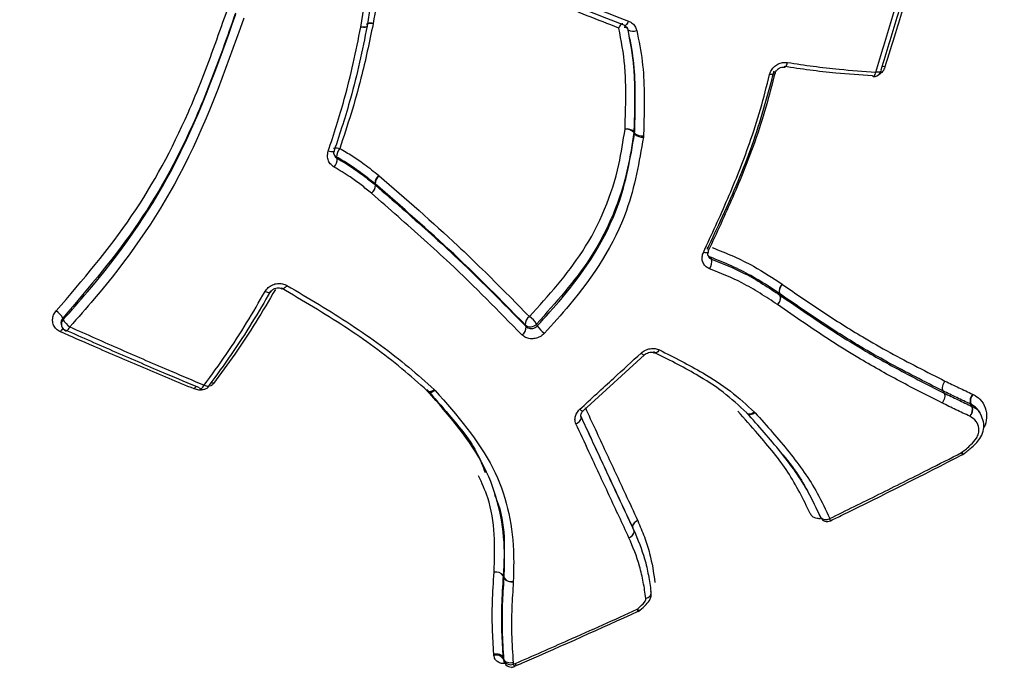
# Model space of a CAD drawing. Units: millimetres. Extents: x -4717 to 5601, y -4539 to 9868.
# Drawn here: x 1835 to 1862, y 2045 to 2063 of the extents above; entities that cross this region are included whole.
import ezdxf

# ---------------------------------------------------------------- set-up
doc = ezdxf.new("R2010")
doc.units = ezdxf.units.MM
doc.styles.add('SLDTEXTSTYLE0', font='TXT', dxfattribs={"width": 0.7})
doc.dimstyles.new('SLDDIMSTYLE0', dxfattribs={"dimtxt": 5, "dimasz": 3.302, "dimexe": 0, "dimexo": 0.0625, "dimgap": 1.25, "dimtad": 2, "dimdec": 0, "dimrnd": 1e-09, "dimzin": 12, "dimdsep": 46, "dimtxsty": 'SLDTEXTSTYLE0', "dimsah": 1, "dimcen": 0.09, "dimadec": 0, "dimazin": 3, "dimtfac": 1, "dimtofl": 0, "dimtmove": 0, "dimatfit": 3, "dimfxl": 0, "dimfrac": 2, "dimtolj": 1, "dimtzin": 12, "dimarcsym": 0})

# ---------------------------------------------------------------- blocks, each defined once
blk = doc.blocks.new('_D_1')
at = {"color": 7, "linetype": 'Continuous', "lineweight": 0}
for p, q in [((2133.166, 2965.156), (5359.08, 2965.156)), ((5358.08, -2745.771), (5358.08, 2965.156)), ((327.481, -2745.771), (5359.08, -2745.771))]:
    blk.add_line(p, q, dxfattribs=at)
at = {"color": 7, "linetype": 'Continuous', "lineweight": 18}
for points in [[(5358.08, 2965.156), (5357.572, 2961.854), (5358.588, 2961.854)], [(5358.08, -2745.771), (5358.588, -2742.469), (5357.572, -2742.469)]]:
    blk.add_solid(points, dxfattribs=at)
at = {"color": 7, "linetype": 'Continuous', "lineweight": 18, "insert": (5351.635, 104.54), "char_height": 5, "attachment_point": 1, "rotation": 90, "style": 'SLDTEXTSTYLE0'}
blk.add_mtext('5711', dxfattribs=at)
blk = doc.blocks.new('_D_2')
at = {"color": 7, "linetype": 'Continuous', "lineweight": 0}
for p, q in [((2142.868, 4463.637), (5601.123, 4463.637)), ((5600.123, 4463.637), (5600.123, -4130.771)), ((327.481, -4130.771), (5601.123, -4130.771))]:
    blk.add_line(p, q, dxfattribs=at)
at = {"color": 7, "linetype": 'Continuous', "lineweight": 18}
for points in [[(5600.123, 4463.637), (5599.615, 4460.335), (5600.631, 4460.335)], [(5600.123, -4130.771), (5600.631, -4127.469), (5599.615, -4127.469)]]:
    blk.add_solid(points, dxfattribs=at)
at = {"color": 7, "linetype": 'Continuous', "lineweight": 18, "insert": (5593.678, 160.211), "char_height": 5, "attachment_point": 1, "rotation": 90, "style": 'SLDTEXTSTYLE0'}
blk.add_mtext('8594', dxfattribs=at)

msp = doc.modelspace()

# ---------------------------------------------------------------- linework, layer by layer
at = {"color": 7, "linetype": 'Continuous', "lineweight": 25}
for p, q in [((1844.662, 2062.566), (1844.663, 2062.557)), ((1844.833, 2062.592), (1844.831, 2062.577)), ((1851.595, 2062.422), (1851.578, 2062.461)), ((1851.766, 2059.663), (1851.746, 2059.702)), ((1851.748, 2059.722), (1851.768, 2059.683)), ((1851.766, 2059.663), (1851.768, 2059.683)), ((1852.004, 2059.615), (1852.001, 2059.576)), ((1844.893, 2058.306), (1844.878, 2058.343)), ((1844.883, 2058.338), (1844.878, 2058.343)), ((1844.883, 2058.338), (1844.899, 2058.301)), ((1844.98, 2058.562), (1844.992, 2058.552)), ((1855.682, 2055.675), (1855.688, 2055.671)), ((1855.632, 2055.381), (1855.606, 2055.431)), ((1855.609, 2055.429), (1855.606, 2055.431)), ((1855.609, 2055.429), (1855.635, 2055.379)), ((1836.56, 2054.608), (1836.571, 2054.569)), ((1848.889, 2054.551), (1848.868, 2054.598)), ((1850.402, 2052.316), (1852.03, 2053.802)), ((1846.277, 2052.832), (1846.291, 2052.82)), ((1846.451, 2052.885), (1846.478, 2052.858)), ((1859.944, 2052.848), (1859.976, 2052.79)), ((1860.732, 2052.76), (1860.748, 2052.752)), ((1860.712, 2052.438), (1860.679, 2052.497)), ((1860.687, 2052.493), (1860.679, 2052.497)), ((1860.687, 2052.493), (1860.72, 2052.434)), ((1854.754, 2052.249), (1854.76, 2052.243)), ((1854.946, 2052.286), (1854.964, 2052.268)), ((1860.953, 2052.221), (1860.918, 2052.28)), ((1860.464, 2051.153), (1860.464, 2051.153)), ((1856.667, 2049.56), (1856.698, 2049.499)), ((1856.669, 2049.556), (1856.7, 2049.495)), ((1856.7, 2049.495), (1856.698, 2049.499)), ((1851.746, 2049.155), (1851.719, 2049.214)), ((1851.746, 2049.154), (1851.72, 2049.213)), ((1851.847, 2049.416), (1851.851, 2049.407)), ((1848.283, 2047.947), (1848.307, 2047.888)), ((1848.307, 2047.883), (1848.283, 2047.943)), ((1848.307, 2047.883), (1848.307, 2047.888)), ((1848.55, 2047.795), (1848.55, 2047.786)), ((1852.208, 2047.5), (1852.201, 2047.524)), ((1851.862, 2047), (1851.862, 2047)), ((1848.036, 2045.831), (1848.032, 2045.873)), ((1848.276, 2045.786), (1848.301, 2045.723)), ((1848.279, 2045.746), (1848.305, 2045.682)), ((1848.279, 2045.746), (1848.289, 2045.717)), ((1848.287, 2045.716), (1848.312, 2045.652)), ((1848.312, 2045.652), (1848.305, 2045.682)), ((1848.546, 2045.638), (1848.549, 2045.598)), ((1848.549, 2045.598), (1848.599, 2045.619))]:
    msp.add_line(p, q, dxfattribs=at)
at = {"color": 7, "linetype": 'Continuous', "lineweight": 25, "flags": 128}
for points in [[(1844.676, 2062.528), (1844.677, 2062.517), (1844.67, 2062.508), (1844.657, 2062.5), (1844.636, 2062.494), (1844.609, 2062.491), (1844.578, 2062.489), (1844.543, 2062.49), (1844.505, 2062.494)], [(1844.676, 2062.511), (1844.676, 2062.51), (1844.669, 2062.501), (1844.656, 2062.494), (1844.635, 2062.489), (1844.609, 2062.487), (1844.577, 2062.487), (1844.542, 2062.489), (1844.505, 2062.494)], [(1844.833, 2062.592), (1844.796, 2062.595), (1844.76, 2062.596), (1844.729, 2062.595), (1844.702, 2062.591), (1844.682, 2062.585), (1844.668, 2062.577), (1844.662, 2062.568), (1844.662, 2062.566)], [(1851.35, 2062.47), (1851.367, 2062.503), (1851.384, 2062.532), (1851.402, 2062.556), (1851.419, 2062.574), (1851.434, 2062.586), (1851.448, 2062.59), (1851.457, 2062.589)], [(1851.497, 2062.533), (1851.495, 2062.535), (1851.486, 2062.544)], [(1851.604, 2062.653), (1851.587, 2062.62), (1851.57, 2062.591), (1851.552, 2062.567), (1851.535, 2062.548), (1851.52, 2062.537), (1851.506, 2062.532), (1851.497, 2062.533)], [(1851.595, 2062.422), (1851.586, 2062.438), (1851.577, 2062.455)], [(1855.749, 2061.435), (1855.752, 2061.434), (1855.764, 2061.438), (1855.776, 2061.449), (1855.789, 2061.467), (1855.802, 2061.491), (1855.813, 2061.521), (1855.824, 2061.556)], [(1855.497, 2061.271), (1855.495, 2061.266), (1855.485, 2061.255), (1855.468, 2061.246), (1855.445, 2061.24), (1855.416, 2061.238), (1855.383, 2061.238), (1855.347, 2061.241)], [(1858.099, 2061.185), (1858.11, 2061.187), (1858.122, 2061.198), (1858.133, 2061.215), (1858.144, 2061.239), (1858.153, 2061.269), (1858.161, 2061.303)], [(1858.302, 2061.325), (1858.302, 2061.323), (1858.293, 2061.312), (1858.278, 2061.304), (1858.256, 2061.299), (1858.228, 2061.297), (1858.196, 2061.298), (1858.161, 2061.303)], [(1858.297, 2061.352), (1858.303, 2061.336), (1858.302, 2061.325)], [(1843.802, 2059.206), (1843.797, 2059.199), (1843.785, 2059.191), (1843.765, 2059.187), (1843.74, 2059.186), (1843.71, 2059.188), (1843.676, 2059.193), (1843.64, 2059.201)], [(1843.785, 2059.272), (1843.79, 2059.28), (1843.803, 2059.287), (1843.822, 2059.292), (1843.847, 2059.293), (1843.876, 2059.291), (1843.91, 2059.286), (1843.946, 2059.278)], [(1843.801, 2059.222), (1843.803, 2059.209), (1843.802, 2059.206)], [(1843.865, 2059.048), (1843.872, 2059.03), (1843.879, 2059.013)], [(1853.726, 2056.528), (1853.719, 2056.518), (1853.704, 2056.511), (1853.683, 2056.507), (1853.656, 2056.508), (1853.626, 2056.512), (1853.592, 2056.521)], [(1853.779, 2056.392), (1853.791, 2056.368), (1853.791, 2056.368), (1853.803, 2056.345)], [(1841.97, 2055.487), (1842.003, 2055.473), (1842.034, 2055.463), (1842.061, 2055.458), (1842.084, 2055.456), (1842.1, 2055.459), (1842.111, 2055.466), (1842.113, 2055.468)], [(1842.546, 2055.644), (1842.523, 2055.615), (1842.499, 2055.591), (1842.477, 2055.571), (1842.456, 2055.558), (1842.437, 2055.551), (1842.421, 2055.551), (1842.413, 2055.554)], [(1836.601, 2054.778), (1836.607, 2054.758), (1836.607, 2054.758), (1836.613, 2054.738)], [(1836.682, 2054.442), (1836.686, 2054.441), (1836.699, 2054.443), (1836.714, 2054.451), (1836.731, 2054.466), (1836.75, 2054.488), (1836.769, 2054.514), (1836.788, 2054.545)], [(1849.165, 2054.621), (1849.176, 2054.597), (1849.186, 2054.574)], [(1852.426, 2053.934), (1852.403, 2053.906), (1852.379, 2053.883), (1852.355, 2053.865), (1852.332, 2053.855), (1852.31, 2053.851), (1852.292, 2053.854), (1852.286, 2053.856)], [(1851.942, 2053.851), (1851.966, 2053.831), (1851.988, 2053.815), (1852.006, 2053.805), (1852.019, 2053.8), (1852.028, 2053.802), (1852.029, 2053.802)], [(1840.226, 2052.926), (1840.234, 2052.911), (1840.243, 2052.904)], [(1840.243, 2052.904), (1840.245, 2052.904), (1840.259, 2052.903), (1840.275, 2052.91), (1840.293, 2052.924), (1840.313, 2052.944), (1840.332, 2052.969), (1840.351, 2052.999)], [(1840.482, 2052.971), (1840.472, 2052.964), (1840.457, 2052.962), (1840.436, 2052.964), (1840.411, 2052.971), (1840.382, 2052.983), (1840.351, 2052.999)], [(1846.278, 2052.833), (1846.276, 2052.835), (1846.266, 2052.851)], [(1846.451, 2052.885), (1846.422, 2052.861), (1846.392, 2052.842), (1846.363, 2052.829), (1846.336, 2052.821), (1846.312, 2052.819), (1846.292, 2052.824), (1846.278, 2052.833)], [(1846.478, 2052.858), (1846.446, 2052.837), (1846.414, 2052.821), (1846.383, 2052.809), (1846.354, 2052.803), (1846.328, 2052.804), (1846.306, 2052.81), (1846.29, 2052.821), (1846.288, 2052.823)], [(1850.314, 2052.36), (1850.338, 2052.341), (1850.36, 2052.327), (1850.378, 2052.317), (1850.392, 2052.314), (1850.401, 2052.316), (1850.402, 2052.317)], [(1850.211, 2051.975), (1850.246, 2051.993), (1850.277, 2052.015), (1850.304, 2052.039), (1850.326, 2052.065), (1850.341, 2052.091), (1850.35, 2052.117), (1850.352, 2052.141), (1850.346, 2052.163)], [(1854.755, 2052.249), (1854.753, 2052.251), (1854.74, 2052.27)], [(1854.946, 2052.286), (1854.916, 2052.264), (1854.884, 2052.246), (1854.853, 2052.235), (1854.823, 2052.229), (1854.796, 2052.23), (1854.772, 2052.237), (1854.755, 2052.249)], [(1854.964, 2052.268), (1854.932, 2052.247), (1854.899, 2052.232), (1854.866, 2052.221), (1854.834, 2052.217), (1854.806, 2052.219), (1854.782, 2052.228), (1854.762, 2052.241), (1854.759, 2052.245)], [(1860.44, 2051.211), (1860.46, 2051.194), (1860.477, 2051.182), (1860.489, 2051.175), (1860.497, 2051.175), (1860.498, 2051.176)], [(1851.847, 2049.416), (1851.813, 2049.397), (1851.782, 2049.375), (1851.755, 2049.349), (1851.735, 2049.322), (1851.72, 2049.294), (1851.713, 2049.265), (1851.712, 2049.239), (1851.719, 2049.214)], [(1851.851, 2049.407), (1851.816, 2049.389), (1851.785, 2049.368), (1851.758, 2049.343), (1851.737, 2049.316), (1851.722, 2049.288), (1851.715, 2049.261), (1851.714, 2049.234), (1851.721, 2049.21)], [(1851.617, 2048.953), (1851.652, 2048.972), (1851.683, 2048.994), (1851.709, 2049.02), (1851.73, 2049.047), (1851.745, 2049.075), (1851.752, 2049.103), (1851.753, 2049.13), (1851.746, 2049.155)], [(1851.617, 2048.953), (1851.652, 2048.971), (1851.684, 2048.993), (1851.711, 2049.017), (1851.732, 2049.044), (1851.746, 2049.072), (1851.754, 2049.099), (1851.755, 2049.126), (1851.748, 2049.151)], [(1852.066, 2047.346), (1852.102, 2047.359), (1852.135, 2047.376), (1852.163, 2047.397), (1852.185, 2047.421), (1852.2, 2047.446), (1852.208, 2047.473), (1852.208, 2047.499), (1852.208, 2047.5)], [(1852.066, 2047.346), (1852.102, 2047.358), (1852.135, 2047.373), (1852.163, 2047.393), (1852.185, 2047.415), (1852.201, 2047.44), (1852.209, 2047.466), (1852.21, 2047.487)], [(1851.835, 2047.057), (1851.858, 2047.041), (1851.879, 2047.032), (1851.895, 2047.028), (1851.907, 2047.03), (1851.91, 2047.032)]]:
    msp.add_lwpolyline(points, dxfattribs=at)
at = {"color": 7, "linetype": 'Continuous', "lineweight": 25}
for centre, radius, start, end in [((1810.787, 2139.648), 115, 295, 24.2523), ((1810.787, 2139.648), 115, 205.74661, 295), ((1844.764, 2062.36), 0.228, 72.9949, 116.8347), ((1851.5, 2062.38), 0.108, 44.2186, 93.3782), ((1851.723, 2062.622), 0.238, 237.4931, 294.9918), ((1858.345, 2061.119), 0.329, 78.9514, 93.7995), ((1858.103, 2061.212), 0.0274, 200.8295, 262.261), ((1858.111, 2061.384), 0.2, 266.4148, 295), ((1858.111, 2061.384), 0.2, 295, 342.737), ((1851.56, 2059.511), 0.283, 48.3138, 99.6876), ((1851.528, 2059.475), 0.315, 46.2103, 92.8358), ((1851.573, 2059.728), 0.176, 351.601, 358.0752), ((1851.985, 2059.889), 0.314, 225.9847, 272.9733), ((1851.956, 2059.893), 0.282, 228.1221, 279.8066), ((1843.953, 2059.201), 0.176, 202.2138, 240.0392), ((1844.213, 2059.054), 0.348, 139.9582, 181.0727), ((1843.533, 2059.005), 0.346, 319.8136, 1.3408), ((1845.168, 2058.34), 0.29, 130.307, 179.3991), ((1845.162, 2058.331), 0.279, 127.6543, 178.5205), ((1844.604, 2058.308), 0.289, 310.188, 359.6078), ((1844.621, 2058.308), 0.278, 307.5433, 358.7129), ((1844.782, 2058.168), 0.177, 48.7461, 51.2316), ((1853.727, 2056.628), 0.0356, 158.2051, 214.8843), ((1853.728, 2056.62), 0.039, 100.9462, 148.2006), ((1853.693, 2056.54), 0.0354, 339.2818, 35.1623), ((1853.836, 2056.539), 0.158, 218.751, 248.8458), ((1853.491, 2056.27), 0.321, 325.3304, 13.516), ((1855.857, 2055.487), 0.257, 132.7891, 192.6383), ((1855.855, 2055.483), 0.252, 131.5168, 192.373), ((1855.382, 2055.325), 0.256, 312.6669, 12.7718), ((1855.39, 2055.325), 0.252, 311.3982, 12.4989), ((1855.548, 2055.254), 0.153, 55.228, 56.5782), ((1836.116, 2054.512), 0.554, 28.7411, 55.7369), ((1836.743, 2054.616), 0.178, 136.7933, 195.4122), ((1837.095, 2054.999), 0.548, 208.4822, 235.8933), ((1849.103, 2054.617), 0.235, 121.8423, 184.6131), ((1848.619, 2054.288), 0.64, 31.3344, 55.7848), ((1836.832, 2054.263), 0.329, 133.4615, 152.6305), ((1836.763, 2054.625), 0.2, 196.3229, 246.0576), ((1848.654, 2054.532), 0.235, 301.7456, 4.7167), ((1849.005, 2054.758), 0.211, 229.3128, 319.4124), ((1849.729, 2054.902), 0.634, 211.1332, 235.9307), ((1840.374, 2052.739), 0.329, 136.2386, 151.0452), ((1840.32, 2053.089), 0.2, 247.2628, 295), ((1840.32, 2053.089), 0.2, 295, 323.7614), ((1840.458, 2052.985), 0.0275, 327.8338, 29.086), ((1840.416, 2052.729), 0.364, 60.0242, 71.0711), ((1860.924, 2052.584), 0.26, 137.5186, 199.7372), ((1860.922, 2052.575), 0.249, 134.3849, 199.2419), ((1860.468, 2052.35), 0.26, 317.3678, 19.863), ((1860.486, 2052.352), 0.249, 314.2433, 19.3501), ((1860.654, 2052.315), 0.137, 61.1798, 64.8821), ((1860.282, 2051.113), 0.187, 12.5904, 31.7582), ((1860.373, 2051.331), 0.2, 297.0972, 308.8771), ((1856.84, 2049.615), 0.183, 219.344, 303.7933), ((1856.878, 2049.585), 0.2, 206.9766, 296.0065), ((1856.609, 2049.284), 0.377, 18.8419, 28.3416), ((1851.564, 2049.071), 0.2, 22.6613, 24.3525), ((1848.093, 2047.815), 0.231, 34.9352, 103.1454), ((1848.088, 2047.808), 0.237, 34.6771, 101.5603), ((1848.152, 2047.951), 0.131, 356.3899, 358.3199), ((1848.497, 2048.02), 0.231, 214.8548, 283.2658), ((1848.502, 2048.018), 0.237, 214.5869, 281.6849), ((1852.01, 2047.471), 0.2, 4.4596, 8.2921), ((1852.501, 2047.343), 0.725, 203.261, 208.2012), ((1851.779, 2047.182), 0.2, 294.4783, 311.0267), ((1848.103, 2045.631), 0.211, 33.2513, 108.5505), ((1848.482, 2045.798), 0.211, 213.2148, 288.6673), ((1848.498, 2045.725), 0.2, 201.6659, 293.4162), ((1848.801, 2045.69), 0.268, 200.1444, 213.4972)]:
    msp.add_arc(centre, radius, start, end, dxfattribs=at)
for points, knots in [([(1844.505, 2062.494), (1844.575, 2062.944), (1844.714, 2063.837), (1844.699, 2065.078), (1844.638, 2065.86), (1844.612, 2066.192)], [0, 0, 0, 0, 0.3685167, 0.7323583, 1, 1, 1, 1]), ([(1844.79, 2066.256), (1844.816, 2065.923), (1844.876, 2065.135), (1844.889, 2063.884), (1844.747, 2062.982), (1844.676, 2062.528)], [0, 0, 0, 0, 0.266224, 0.631061, 1, 1, 1, 1]), ([(1844.958, 2066.342), (1844.992, 2065.875), (1845.061, 2064.947), (1845.017, 2063.691), (1844.887, 2062.915), (1844.833, 2062.592)], [0, 0, 0, 0, 0.3711104, 0.7382014, 1, 1, 1, 1]), ([(1859.529, 2065.14), (1859.391, 2064.671), (1859.114, 2063.732), (1858.74, 2062.501), (1858.502, 2061.741), (1858.408, 2061.441)], [0, 0, 0, 0, 0.377362, 0.754546, 1, 1, 1, 1]), ([(1858.161, 2061.303), (1858.303, 2061.768), (1858.588, 2062.699), (1858.956, 2063.945), (1859.18, 2064.727), (1859.269, 2065.035)], [0, 0, 0, 0, 0.377525, 0.754869, 1, 1, 1, 1]), ([(1859.411, 2065.07), (1859.322, 2064.763), (1859.096, 2063.984), (1858.726, 2062.742), (1858.44, 2061.815), (1858.297, 2061.352)], [0, 0, 0, 0, 0.245146, 0.622494, 1, 1, 1, 1]), ([(1851.486, 2062.544), (1851.184, 2062.661), (1850.577, 2062.895), (1849.431, 2063.388), (1848.617, 2063.827), (1848.091, 2064.111)], [0, 0, 0, 0, 0.260821, 0.523161, 1, 1, 1, 1]), ([(1848.221, 2064.223), (1848.745, 2063.939), (1849.556, 2063.5), (1850.698, 2063.005), (1851.302, 2062.771), (1851.604, 2062.653)], [0, 0, 0, 0, 0.477151, 0.738611, 1, 1, 1, 1]), ([(1851.35, 2062.47), (1850.789, 2062.685), (1849.926, 2063.016), (1848.805, 2063.568), (1848.234, 2063.874), (1847.948, 2064.027)], [0, 0, 0, 0, 0.482432, 0.741247, 1, 1, 1, 1]), ([(1836.428, 2054.969), (1837.127, 2055.786), (1838.505, 2057.396), (1839.815, 2059.847), (1840.535, 2061.734), (1840.864, 2062.663), (1840.974, 2062.973)], [0, 0, 0, 0, 0.346272, 0.682641, 0.894241, 1, 1, 1, 1]), ([(1841.182, 2062.863), (1841.073, 2062.553), (1840.743, 2061.617), (1840.018, 2059.711), (1838.698, 2057.233), (1837.306, 2055.603), (1836.601, 2054.778)], [0, 0, 0, 0, 0.105147, 0.316374, 0.653737, 1, 1, 1, 1]), ([(1836.613, 2054.738), (1836.83, 2054.982), (1837.916, 2056.203), (1839.741, 2058.777), (1840.687, 2061.424), (1841.192, 2062.838)], [0, 0, 0, 0, 0.104389, 0.521877, 1, 1, 1, 1]), ([(1841.401, 2062.728), (1840.894, 2061.302), (1839.941, 2058.627), (1838.102, 2056.026), (1837.006, 2054.791), (1836.788, 2054.545)], [0, 0, 0, 0, 0.477602, 0.895927, 1, 1, 1, 1]), ([(1843.64, 2059.201), (1843.79, 2059.659), (1844.041, 2060.426), (1844.31, 2061.531), (1844.44, 2062.173), (1844.505, 2062.494)], [0, 0, 0, 0, 0.425204, 0.712621, 1, 1, 1, 1]), ([(1844.674, 2062.521), (1844.609, 2062.2), (1844.477, 2061.557), (1844.205, 2060.45), (1843.952, 2059.68), (1843.801, 2059.222)], [0, 0, 0, 0, 0.286563, 0.57493, 1, 1, 1, 1]), ([(1844.831, 2062.577), (1844.73, 2062.095), (1844.564, 2061.294), (1844.253, 2060.198), (1844.049, 2059.585), (1843.946, 2059.278)], [0, 0, 0, 0, 0.431022, 0.715531, 1, 1, 1, 1]), ([(1851.498, 2062.533), (1851.498, 2062.533), (1851.521, 2062.528), (1851.552, 2062.504), (1851.569, 2062.475), (1851.577, 2062.461)], [0, 0, 0, 0, 0.007123, 0.538856, 1, 1, 1, 1]), ([(1851.604, 2062.653), (1851.632, 2062.64), (1851.699, 2062.609), (1851.781, 2062.525), (1851.809, 2062.446), (1851.823, 2062.407)], [0, 0, 0, 0, 0.263883, 0.631899, 1, 1, 1, 1]), ([(1851.513, 2059.79), (1851.518, 2059.969), (1851.525, 2060.19), (1851.534, 2060.581), (1851.533, 2060.96), (1851.509, 2061.637), (1851.413, 2062.137), (1851.35, 2062.47)], [0, 0, 0, 0, 0.200776, 0.247738, 0.435606, 0.623496, 1, 1, 1, 1]), ([(1851.577, 2062.455), (1851.643, 2062.112), (1851.742, 2061.599), (1851.767, 2060.906), (1851.768, 2060.52), (1851.761, 2060.125), (1851.754, 2059.903), (1851.748, 2059.722)], [0, 0, 0, 0, 0.3800514, 0.5683214, 0.7553579, 0.8019045, 1, 1, 1, 1]), ([(1851.768, 2059.683), (1851.773, 2059.851), (1851.78, 2060.061), (1851.787, 2060.438), (1851.787, 2060.916), (1851.757, 2061.625), (1851.649, 2062.156), (1851.595, 2062.422)], [0, 0, 0, 0, 0.183883, 0.229718, 0.412054, 0.705543, 1, 1, 1, 1]), ([(1851.823, 2062.407), (1851.879, 2062.133), (1851.991, 2061.589), (1852.022, 2060.863), (1852.023, 2060.376), (1852.015, 2059.995), (1852.009, 2059.784), (1852.004, 2059.615)], [0, 0, 0, 0, 0.297328, 0.591692, 0.773178, 0.818542, 1, 1, 1, 1]), ([(1855.347, 2061.241), (1855.356, 2061.27), (1855.378, 2061.34), (1855.453, 2061.438), (1855.563, 2061.517), (1855.693, 2061.563), (1855.78, 2061.558), (1855.824, 2061.556)], [0, 0, 0, 0, 0.150979, 0.363278, 0.575445, 0.787638, 1, 1, 1, 1]), ([(1858.077, 2061.202), (1857.752, 2061.223), (1857.197, 2061.259), (1856.415, 2061.349), (1855.959, 2061.416), (1855.731, 2061.45)], [0, 0, 0, 0, 0.412896, 0.707049, 1, 1, 1, 1]), ([(1855.824, 2061.556), (1856.051, 2061.521), (1856.505, 2061.453), (1857.284, 2061.362), (1857.837, 2061.325), (1858.161, 2061.303)], [0, 0, 0, 0, 0.293499, 0.586721, 1, 1, 1, 1]), ([(1858.408, 2061.441), (1858.404, 2061.429), (1858.385, 2061.377), (1858.33, 2061.289), (1858.258, 2061.235), (1858.222, 2061.208)], [0, 0, 0, 0, 0.135061, 0.567377, 1, 1, 1, 1]), ([(1853.592, 2056.521), (1853.812, 2056.995), (1854.25, 2057.943), (1854.759, 2059.212), (1855.117, 2060.315), (1855.27, 2060.933), (1855.347, 2061.241)], [0, 0, 0, 0, 0.311029, 0.621263, 0.810651, 1, 1, 1, 1]), ([(1853.698, 2056.607), (1853.832, 2056.894), (1854.254, 2057.798), (1854.932, 2059.35), (1855.291, 2060.67), (1855.471, 2061.332)], [0, 0, 0, 0, 0.1880635, 0.5930068, 1, 1, 1, 1]), ([(1855.493, 2061.293), (1855.415, 2060.984), (1855.26, 2060.363), (1854.898, 2059.256), (1854.384, 2057.983), (1853.942, 2057.035), (1853.722, 2056.561)], [0, 0, 0, 0, 0.189349, 0.379572, 0.690052, 1, 1, 1, 1]), ([(1855.499, 2061.271), (1855.499, 2061.274), (1855.5, 2061.293), (1855.524, 2061.335), (1855.57, 2061.387), (1855.634, 2061.423), (1855.697, 2061.439), (1855.733, 2061.435), (1855.749, 2061.433)], [0, 0, 0, 0, 0.026454, 0.228285, 0.439285, 0.642065, 0.841152, 1, 1, 1, 1]), ([(1848.978, 2054.817), (1849.481, 2055.374), (1850.563, 2056.572), (1851.295, 2058.353), (1851.465, 2059.476), (1851.513, 2059.79)], [0, 0, 0, 0, 0.3849136, 0.8284829, 1, 1, 1, 1]), ([(1851.746, 2059.702), (1851.699, 2059.384), (1851.525, 2058.233), (1850.779, 2056.413), (1849.675, 2055.187), (1849.165, 2054.621)], [0, 0, 0, 0, 0.170615, 0.617055, 1, 1, 1, 1]), ([(1849.186, 2054.574), (1849.409, 2054.818), (1850.284, 2055.778), (1851.386, 2057.462), (1851.655, 2059.021), (1851.766, 2059.663)], [0, 0, 0, 0, 0.167039, 0.656538, 1, 1, 1, 1]), ([(1852.001, 2059.576), (1851.888, 2058.92), (1851.613, 2057.325), (1850.492, 2055.604), (1849.598, 2054.623), (1849.374, 2054.377)], [0, 0, 0, 0, 0.343475, 0.834956, 1, 1, 1, 1]), ([(1843.797, 2058.782), (1843.768, 2058.802), (1843.704, 2058.847), (1843.641, 2058.949), (1843.612, 2059.074), (1843.631, 2059.159), (1843.64, 2059.201)], [0, 0, 0, 0, 0.215333, 0.476946, 0.738568, 1, 1, 1, 1]), ([(1843.809, 2059.098), (1843.803, 2059.11), (1843.789, 2059.14), (1843.791, 2059.18), (1843.801, 2059.204), (1843.802, 2059.206)], [0, 0, 0, 0, 0.373713, 0.942762, 1, 1, 1, 1]), ([(1843.806, 2059.095), (1843.815, 2059.077), (1843.833, 2059.044), (1843.864, 2059.023), (1843.879, 2059.013)], [0, 0, 0, 0, 0.536178, 1, 1, 1, 1]), ([(1843.946, 2059.278), (1844.058, 2059.213), (1844.281, 2059.083), (1844.627, 2058.844), (1844.853, 2058.663), (1844.98, 2058.562)], [0, 0, 0, 0, 0.30531, 0.609377, 1, 1, 1, 1]), ([(1844.878, 2058.343), (1844.752, 2058.444), (1844.531, 2058.622), (1844.192, 2058.856), (1843.974, 2058.984), (1843.865, 2059.048)], [0, 0, 0, 0, 0.393681, 0.693867, 1, 1, 1, 1]), ([(1843.879, 2059.013), (1844.025, 2058.927), (1844.279, 2058.777), (1844.611, 2058.533), (1844.8, 2058.381), (1844.893, 2058.306)], [0, 0, 0, 0, 0.408184, 0.707, 1, 1, 1, 1]), ([(1844.79, 2058.087), (1844.698, 2058.162), (1844.513, 2058.311), (1844.188, 2058.551), (1843.94, 2058.697), (1843.797, 2058.782)], [0, 0, 0, 0, 0.296489, 0.592205, 1, 1, 1, 1]), ([(1848.868, 2054.598), (1848.662, 2054.807), (1848.047, 2055.434), (1846.766, 2056.702), (1845.591, 2057.723), (1844.883, 2058.338)], [0, 0, 0, 0, 0.1660252, 0.4971955, 1, 1, 1, 1]), ([(1844.992, 2058.552), (1845.7, 2057.937), (1846.875, 2056.918), (1848.157, 2055.651), (1848.773, 2055.026), (1848.978, 2054.817)], [0, 0, 0, 0, 0.502743, 0.834289, 1, 1, 1, 1]), ([(1848.778, 2054.332), (1848.154, 2054.97), (1847.114, 2056.032), (1845.729, 2057.264), (1845.025, 2057.881), (1844.79, 2058.087)], [0, 0, 0, 0, 0.500815, 0.833642, 1, 1, 1, 1]), ([(1844.899, 2058.301), (1845.133, 2058.096), (1845.838, 2057.48), (1847.223, 2056.25), (1848.264, 2055.189), (1848.889, 2054.551)], [0, 0, 0, 0, 0.166035, 0.499114, 1, 1, 1, 1]), ([(1853.755, 2056.088), (1853.741, 2056.094), (1853.69, 2056.117), (1853.617, 2056.179), (1853.563, 2056.282), (1853.55, 2056.402), (1853.578, 2056.481), (1853.592, 2056.521)], [0, 0, 0, 0, 0.086695, 0.315043, 0.54348, 0.771845, 1, 1, 1, 1]), ([(1853.723, 2056.419), (1853.721, 2056.423), (1853.709, 2056.439), (1853.706, 2056.474), (1853.721, 2056.512), (1853.727, 2056.527)], [0, 0, 0, 0, 0.161445, 0.66315, 1, 1, 1, 1]), ([(1853.827, 2056.648), (1854.016, 2056.573), (1854.392, 2056.424), (1855.024, 2056.111), (1855.433, 2055.84), (1855.682, 2055.675)], [0, 0, 0, 0, 0.282829, 0.563856, 1, 1, 1, 1]), ([(1853.724, 2056.419), (1853.728, 2056.41), (1853.74, 2056.383), (1853.77, 2056.36), (1853.796, 2056.348), (1853.803, 2056.345)], [0, 0, 0, 0, 0.274357, 0.800225, 1, 1, 1, 1]), ([(1855.606, 2055.431), (1855.36, 2055.594), (1854.958, 2055.861), (1854.336, 2056.171), (1853.966, 2056.317), (1853.779, 2056.392)], [0, 0, 0, 0, 0.438027, 0.716047, 1, 1, 1, 1]), ([(1853.803, 2056.345), (1854.1, 2056.226), (1854.579, 2056.034), (1855.171, 2055.686), (1855.479, 2055.483), (1855.632, 2055.381)], [0, 0, 0, 0, 0.451318, 0.727452, 1, 1, 1, 1]), ([(1855.556, 2055.136), (1855.404, 2055.237), (1855.1, 2055.438), (1854.517, 2055.781), (1854.047, 2055.97), (1853.755, 2056.088)], [0, 0, 0, 0, 0.275151, 0.549163, 1, 1, 1, 1]), ([(1841.97, 2055.487), (1841.995, 2055.522), (1842.045, 2055.593), (1842.162, 2055.666), (1842.293, 2055.702), (1842.429, 2055.699), (1842.507, 2055.662), (1842.546, 2055.644)], [0, 0, 0, 0, 0.19905, 0.399198, 0.599315, 0.79955, 1, 1, 1, 1]), ([(1840.351, 2052.999), (1840.548, 2053.27), (1840.94, 2053.81), (1841.48, 2054.64), (1841.808, 2055.208), (1841.97, 2055.487)], [0, 0, 0, 0, 0.337308, 0.673994, 1, 1, 1, 1]), ([(1842.113, 2055.491), (1841.95, 2055.212), (1841.619, 2054.643), (1841.076, 2053.811), (1840.68, 2053.269), (1840.483, 2052.999)], [0, 0, 0, 0, 0.325463, 0.663253, 1, 1, 1, 1]), ([(1842.24, 2055.538), (1842.069, 2055.246), (1841.728, 2054.665), (1841.178, 2053.834), (1840.788, 2053.303), (1840.598, 2053.044)], [0, 0, 0, 0, 0.339155, 0.677661, 1, 1, 1, 1]), ([(1842.114, 2055.468), (1842.115, 2055.471), (1842.122, 2055.489), (1842.158, 2055.525), (1842.216, 2055.563), (1842.286, 2055.581), (1842.352, 2055.579), (1842.395, 2055.566), (1842.411, 2055.554), (1842.412, 2055.553)], [0, 0, 0, 0, 0.025167, 0.211266, 0.408423, 0.597383, 0.78452, 0.977531, 1, 1, 1, 1]), ([(1846.266, 2052.851), (1846.045, 2053.048), (1845.37, 2053.65), (1844.094, 2054.575), (1842.968, 2055.236), (1842.4, 2055.57)], [0, 0, 0, 0, 0.193811, 0.593027, 1, 1, 1, 1]), ([(1842.546, 2055.644), (1843.118, 2055.306), (1844.255, 2054.634), (1845.545, 2053.696), (1846.229, 2053.084), (1846.451, 2052.885)], [0, 0, 0, 0, 0.405626, 0.806607, 1, 1, 1, 1]), ([(1855.688, 2055.671), (1856.042, 2055.428), (1856.748, 2054.942), (1857.931, 2054.192), (1859.029, 2053.598), (1859.757, 2053.231), (1859.999, 2053.109)], [0, 0, 0, 0, 0.250675, 0.500983, 0.833892, 1, 1, 1, 1]), ([(1859.944, 2052.848), (1859.944, 2052.848), (1859.701, 2052.969), (1858.967, 2053.341), (1857.864, 2053.939), (1856.674, 2054.695), (1855.964, 2055.184), (1855.609, 2055.429)], [0, 0, 0, 0, 0.00001, 0.166042, 0.499136, 0.749737, 1, 1, 1, 1]), ([(1855.635, 2055.379), (1855.871, 2055.217), (1856.575, 2054.73), (1857.637, 2054.038), (1858.861, 2053.356), (1859.606, 2052.976), (1859.976, 2052.79), (1859.976, 2052.79)], [0, 0, 0, 0, 0.165406, 0.495389, 0.74715, 0.99999, 1, 1, 1, 1]), ([(1836.54, 2054.414), (1836.528, 2054.42), (1836.477, 2054.444), (1836.402, 2054.508), (1836.34, 2054.617), (1836.324, 2054.739), (1836.35, 2054.864), (1836.402, 2054.934), (1836.428, 2054.969)], [0, 0, 0, 0, 0.060595, 0.248502, 0.436261, 0.624015, 0.811902, 1, 1, 1, 1]), ([(1859.92, 2052.528), (1859.92, 2052.528), (1859.548, 2052.715), (1858.799, 2053.097), (1857.568, 2053.785), (1856.5, 2054.482), (1855.792, 2054.973), (1855.556, 2055.136)], [0, 0, 0, 0, 0.000307, 0.25271, 0.504746, 0.834942, 1, 1, 1, 1]), ([(1836.601, 2054.778), (1836.589, 2054.76), (1836.563, 2054.725), (1836.549, 2054.664), (1836.557, 2054.626), (1836.561, 2054.608)], [0, 0, 0, 0, 0.346032, 0.692053, 1, 1, 1, 1]), ([(1840.086, 2052.899), (1839.642, 2053.084), (1838.753, 2053.455), (1837.57, 2053.963), (1836.832, 2054.286), (1836.54, 2054.414)], [0, 0, 0, 0, 0.377059, 0.753979, 1, 1, 1, 1]), ([(1840.226, 2052.926), (1839.936, 2053.048), (1839.2, 2053.357), (1838.015, 2053.866), (1837.118, 2054.262), (1836.669, 2054.459)], [0, 0, 0, 0, 0.245678, 0.622759, 1, 1, 1, 1]), ([(1836.788, 2054.545), (1837.237, 2054.346), (1838.135, 2053.948), (1839.323, 2053.434), (1840.06, 2053.122), (1840.351, 2052.999)], [0, 0, 0, 0, 0.377222, 0.754307, 1, 1, 1, 1]), ([(1848.889, 2054.551), (1848.904, 2054.539), (1848.935, 2054.514), (1848.998, 2054.498), (1849.065, 2054.502), (1849.129, 2054.525), (1849.168, 2054.554), (1849.184, 2054.572), (1849.186, 2054.574)], [0, 0, 0, 0, 0.195138, 0.390275, 0.585414, 0.780553, 0.975692, 1, 1, 1, 1]), ([(1849.374, 2054.377), (1849.37, 2054.373), (1849.336, 2054.337), (1849.259, 2054.279), (1849.13, 2054.232), (1848.997, 2054.225), (1848.871, 2054.256), (1848.809, 2054.307), (1848.778, 2054.332)], [0, 0, 0, 0, 0.024299, 0.219288, 0.414242, 0.609297, 0.804546, 1, 1, 1, 1]), ([(1851.942, 2053.851), (1851.977, 2053.878), (1852.048, 2053.932), (1852.179, 2053.972), (1852.312, 2053.978), (1852.388, 2053.949), (1852.426, 2053.934)], [0, 0, 0, 0, 0.248156, 0.498573, 0.749155, 1, 1, 1, 1]), ([(1852.029, 2053.801), (1852.044, 2053.814), (1852.076, 2053.84), (1852.139, 2053.866), (1852.205, 2053.876), (1852.258, 2053.869), (1852.278, 2053.858), (1852.285, 2053.854)], [0, 0, 0, 0, 0.188593, 0.410454, 0.632393, 0.856388, 1, 1, 1, 1]), ([(1854.74, 2052.27), (1854.538, 2052.455), (1854.135, 2052.826), (1853.299, 2053.359), (1852.65, 2053.686), (1852.264, 2053.88)], [0, 0, 0, 0, 0.289481, 0.578093, 1, 1, 1, 1]), ([(1852.426, 2053.934), (1852.816, 2053.737), (1853.476, 2053.402), (1854.327, 2052.856), (1854.74, 2052.476), (1854.946, 2052.286)], [0, 0, 0, 0, 0.419146, 0.709724, 1, 1, 1, 1]), ([(1850.314, 2052.36), (1850.463, 2052.498), (1850.763, 2052.773), (1851.305, 2053.271), (1851.699, 2053.629), (1851.942, 2053.851)], [0, 0, 0, 0, 0.277105, 0.554188, 1, 1, 1, 1]), ([(1859.999, 2053.109), (1860.122, 2053.05), (1860.366, 2052.932), (1860.61, 2052.818), (1860.732, 2052.76)], [0, 0, 0, 0, 0.500025, 1, 1, 1, 1]), ([(1840.381, 2052.895), (1840.369, 2052.89), (1840.315, 2052.867), (1840.209, 2052.863), (1840.127, 2052.887), (1840.086, 2052.899)], [0, 0, 0, 0, 0.1286657, 0.5645226, 1, 1, 1, 1]), ([(1840.598, 2053.044), (1840.589, 2053.033), (1840.569, 2053.006), (1840.54, 2052.985), (1840.522, 2052.973)], [0, 0, 0, 0, 0.4021461, 1, 1, 1, 1]), ([(1846.259, 2052.886), (1846.454, 2052.664), (1846.941, 2052.106), (1847.532, 2051.399), (1847.743, 2050.846), (1847.804, 2050.685)], [0, 0, 0, 0, 0.3202605, 0.8022529, 1, 1, 1, 1]), ([(1848.307, 2047.888), (1848.315, 2048.158), (1848.344, 2049.153), (1847.934, 2050.958), (1846.847, 2052.193), (1846.279, 2052.838)], [0, 0, 0, 0, 0.151176, 0.556475, 1, 1, 1, 1]), ([(1846.478, 2052.858), (1847.056, 2052.199), (1848.166, 2050.932), (1848.586, 2049.088), (1848.558, 2048.069), (1848.55, 2047.795)], [0, 0, 0, 0, 0.442223, 0.850142, 1, 1, 1, 1]), ([(1860.679, 2052.497), (1860.557, 2052.554), (1860.312, 2052.669), (1860.066, 2052.788), (1859.944, 2052.848), (1859.944, 2052.848)], [0, 0, 0, 0, 0.499972, 0.999941, 1, 1, 1, 1]), ([(1859.976, 2052.79), (1859.976, 2052.79), (1860.099, 2052.73), (1860.345, 2052.611), (1860.59, 2052.496), (1860.712, 2052.438)], [0, 0, 0, 0, 0.000059, 0.499972, 1, 1, 1, 1]), ([(1860.748, 2052.752), (1860.811, 2052.714), (1860.956, 2052.627), (1861.085, 2052.408), (1861.113, 2052.149), (1861.082, 2051.957), (1861.024, 2051.876), (1861.022, 2051.874)], [0, 0, 0, 0, 0.212102, 0.486394, 0.757951, 0.991977, 1, 1, 1, 1]), ([(1850.211, 2051.975), (1850.204, 2051.994), (1850.183, 2052.048), (1850.184, 2052.147), (1850.225, 2052.264), (1850.284, 2052.328), (1850.314, 2052.36)], [0, 0, 0, 0, 0.157142, 0.438363, 0.719331, 1, 1, 1, 1]), ([(1850.346, 2052.165), (1850.345, 2052.165), (1850.337, 2052.177), (1850.336, 2052.203), (1850.351, 2052.254), (1850.376, 2052.294), (1850.398, 2052.311), (1850.403, 2052.316)], [0, 0, 0, 0, 0.030529, 0.41589, 0.68712, 0.929452, 1, 1, 1, 1]), ([(1850.456, 2052.403), (1850.637, 2052.014), (1850.999, 2051.235), (1851.461, 2050.244), (1851.74, 2049.646), (1851.847, 2049.416)], [0, 0, 0, 0, 0.380689, 0.760905, 1, 1, 1, 1]), ([(1856.424, 2049.597), (1856.242, 2049.969), (1855.881, 2050.708), (1855.157, 2051.577), (1854.684, 2052.107), (1854.506, 2052.308)], [0, 0, 0, 0, 0.386701, 0.767649, 1, 1, 1, 1]), ([(1860.659, 2052.174), (1860.536, 2052.232), (1860.29, 2052.348), (1860.044, 2052.468), (1859.92, 2052.528)], [0, 0, 0, 0, 0.500025, 1, 1, 1, 1]), ([(1860.909, 2052.274), (1860.888, 2052.315), (1860.841, 2052.408), (1860.743, 2052.462), (1860.687, 2052.493)], [0, 0, 0, 0, 0.4351223, 1, 1, 1, 1]), ([(1860.72, 2052.434), (1860.805, 2052.388), (1860.904, 2052.334), (1860.937, 2052.237), (1860.941, 2052.223)], [0, 0, 0, 0, 0.855772, 1, 1, 1, 1]), ([(1851.719, 2049.214), (1851.611, 2049.446), (1851.331, 2050.046), (1850.875, 2051.025), (1850.52, 2051.79), (1850.346, 2052.165)], [0, 0, 0, 0, 0.243084, 0.629643, 1, 1, 1, 1]), ([(1850.346, 2052.163), (1850.46, 2051.917), (1850.757, 2051.277), (1851.227, 2050.268), (1851.573, 2049.526), (1851.746, 2049.155)], [0, 0, 0, 0, 0.238531, 0.619029, 1, 1, 1, 1]), ([(1856.698, 2049.499), (1856.595, 2049.722), (1856.319, 2050.323), (1855.66, 2051.238), (1855.054, 2051.917), (1854.748, 2052.261)], [0, 0, 0, 0, 0.226725, 0.609076, 1, 1, 1, 1]), ([(1854.964, 2052.268), (1855.273, 2051.921), (1855.886, 2051.231), (1856.555, 2050.301), (1856.836, 2049.69), (1856.941, 2049.463)], [0, 0, 0, 0, 0.388796, 0.773021, 1, 1, 1, 1]), ([(1860.44, 2051.211), (1860.525, 2051.28), (1860.67, 2051.397), (1860.83, 2051.568), (1860.899, 2051.723), (1860.9, 2051.88), (1860.841, 2052.056), (1860.721, 2052.133), (1860.659, 2052.174)], [0, 0, 0, 0, 0.229874, 0.39064, 0.497198, 0.623572, 0.805905, 1, 1, 1, 1]), ([(1860.497, 2051.177), (1860.57, 2051.235), (1860.739, 2051.369), (1860.945, 2051.58), (1861.034, 2051.829), (1861.033, 2052.039), (1860.976, 2052.161), (1860.946, 2052.225)], [0, 0, 0, 0, 0.208732, 0.481489, 0.652243, 0.819097, 1, 1, 1, 1]), ([(1851.617, 2048.953), (1851.444, 2049.326), (1851.096, 2050.071), (1850.625, 2051.085), (1850.326, 2051.727), (1850.211, 2051.975)], [0, 0, 0, 0, 0.380971, 0.761469, 1, 1, 1, 1]), ([(1855.566, 2051.312), (1855.738, 2051.104), (1856.197, 2050.553), (1856.486, 2049.941), (1856.667, 2049.56)], [0, 0, 0, 0, 0.376489, 1, 1, 1, 1]), ([(1856.941, 2049.463), (1857.377, 2049.676), (1858.248, 2050.104), (1859.414, 2050.688), (1860.143, 2051.059), (1860.44, 2051.211)], [0, 0, 0, 0, 0.37204, 0.744044, 1, 1, 1, 1]), ([(1856.966, 2049.406), (1857.071, 2049.457), (1858.244, 2050.026), (1859.405, 2050.618), (1860.462, 2051.157)], [0, 0, 0, 0, 0.089436, 1, 1, 1, 1]), ([(1848.041, 2048.04), (1848.061, 2048.712), (1848.087, 2049.596), (1847.717, 2050.404), (1847.629, 2050.597)], [0, 0, 0, 0, 0.760194, 1, 1, 1, 1]), ([(1848.049, 2050.101), (1848.069, 2050.055), (1848.362, 2049.378), (1848.321, 2048.638), (1848.283, 2047.947)], [0, 0, 0, 0, 0.0680562, 1, 1, 1, 1]), ([(1856.695, 2049.455), (1856.654, 2049.458), (1856.574, 2049.463), (1856.477, 2049.514), (1856.442, 2049.569), (1856.424, 2049.597)], [0, 0, 0, 0, 0.333614, 0.666904, 1, 1, 1, 1]), ([(1851.851, 2049.407), (1851.911, 2049.263), (1852.031, 2048.976), (1852.21, 2048.434), (1852.27, 2048.024), (1852.307, 2047.765)], [0, 0, 0, 0, 0.269856, 0.538654, 1, 1, 1, 1]), ([(1852.066, 2047.346), (1852.045, 2047.49), (1852.003, 2047.778), (1851.882, 2048.322), (1851.721, 2048.706), (1851.617, 2048.953)], [0, 0, 0, 0, 0.26263, 0.524326, 1, 1, 1, 1]), ([(1851.748, 2049.151), (1851.853, 2048.9), (1852.016, 2048.511), (1852.137, 2047.96), (1852.18, 2047.669), (1852.201, 2047.524)], [0, 0, 0, 0, 0.475213, 0.739412, 1, 1, 1, 1]), ([(1848.032, 2045.873), (1848.018, 2046.097), (1847.99, 2046.544), (1847.989, 2047.267), (1848.023, 2047.772), (1848.041, 2048.04)], [0, 0, 0, 0, 0.3200499, 0.6392478, 1, 1, 1, 1]), ([(1848.283, 2047.943), (1848.265, 2047.676), (1848.232, 2047.173), (1848.233, 2046.455), (1848.262, 2046.009), (1848.276, 2045.786), (1848.276, 2045.786)], [0, 0, 0, 0, 0.36152, 0.679018, 0.999979, 1, 1, 1, 1]), ([(1848.301, 2045.723), (1848.301, 2045.723), (1848.286, 2045.976), (1848.254, 2046.455), (1848.261, 2047.178), (1848.292, 2047.649), (1848.307, 2047.883)], [0, 0, 0, 0, 0.000021, 0.36502, 0.68341, 1, 1, 1, 1]), ([(1848.55, 2047.786), (1848.535, 2047.552), (1848.504, 2047.084), (1848.498, 2046.365), (1848.529, 2045.892), (1848.546, 2045.638)], [0, 0, 0, 0, 0.317925, 0.635028, 1, 1, 1, 1]), ([(1851.835, 2047.057), (1851.844, 2047.065), (1851.914, 2047.126), (1852, 2047.203), (1852.065, 2047.299), (1852.066, 2047.332), (1852.066, 2047.346)], [0, 0, 0, 0, 0.09505, 0.6924, 0.869416, 1, 1, 1, 1]), ([(1851.909, 2047.033), (1851.965, 2047.08), (1852.069, 2047.169), (1852.174, 2047.299), (1852.21, 2047.408), (1852.211, 2047.48), (1852.207, 2047.514), (1852.206, 2047.534), (1852.205, 2047.539)], [0, 0, 0, 0, 0.348009, 0.645631, 0.791428, 0.882595, 0.969846, 1, 1, 1, 1]), ([(1848.599, 2045.619), (1849.069, 2045.824), (1849.845, 2046.162), (1850.923, 2046.643), (1851.531, 2046.919), (1851.835, 2047.057)], [0, 0, 0, 0, 0.434377, 0.717189, 1, 1, 1, 1]), ([(1848.627, 2045.564), (1848.702, 2045.597), (1849.786, 2046.063), (1850.861, 2046.551), (1851.86, 2047.004)], [0, 0, 0, 0, 0.069942, 1, 1, 1, 1]), ([(1848.333, 2045.615), (1848.301, 2045.616), (1848.226, 2045.618), (1848.131, 2045.662), (1848.057, 2045.734), (1848.043, 2045.799), (1848.036, 2045.831)], [0, 0, 0, 0, 0.207259, 0.471667, 0.735866, 1, 1, 1, 1]), ([(1848.276, 2045.786), (1848.276, 2045.786), (1848.277, 2045.773), (1848.278, 2045.76), (1848.279, 2045.746)], [0, 0, 0, 0, 0.001108, 1, 1, 1, 1]), ([(1848.305, 2045.682), (1848.304, 2045.696), (1848.303, 2045.709), (1848.301, 2045.723), (1848.301, 2045.723)], [0, 0, 0, 0, 0.998907, 1, 1, 1, 1]), ([(1848.503, 2045.51), (1848.52, 2045.517), (1848.586, 2045.546), (1848.652, 2045.574), (1848.701, 2045.596)], [0, 0, 0, 0, 0.2500969, 1, 1, 1, 1])]:
    msp.add_open_spline(points, degree=3, knots=knots, dxfattribs=at)
for points in [[(1859.999, 2053.109), (1859.984, 2053.088), (1859.955, 2053.046), (1859.93, 2052.971), (1859.924, 2052.899), (1859.937, 2052.865), (1859.944, 2052.848)], [(1859.976, 2052.79), (1859.983, 2052.773), (1859.996, 2052.738), (1859.99, 2052.666), (1859.965, 2052.591), (1859.935, 2052.549), (1859.92, 2052.528)], [(1848.032, 2045.873), (1848.058, 2045.877), (1848.11, 2045.884), (1848.186, 2045.867), (1848.247, 2045.835), (1848.266, 2045.802), (1848.276, 2045.786)], [(1848.546, 2045.638), (1848.52, 2045.634), (1848.467, 2045.627), (1848.392, 2045.642), (1848.33, 2045.674), (1848.311, 2045.706), (1848.301, 2045.723)], [(1848.599, 2045.619), (1848.606, 2045.604), (1848.62, 2045.573), (1848.629, 2045.559), (1848.626, 2045.571), (1848.614, 2045.601), (1848.608, 2045.616)]]:
    msp.add_open_spline(points, degree=3, dxfattribs=at)

# ---------------------------------------------------------------- dimensions: what is measured, and where the dimension line sits
at = {"color": 7, "linetype": 'Continuous', "lineweight": 18}
for base, p1, p2, picture, middle in [((5600.123, -4130.771), (2142.868, 4463.637), (327.481, -4130.771), '_D_2', (5600.123, 166.433)), ((5358.08, 2965.156), (327.481, -2745.771), (2133.166, 2965.156), '_D_1', (5358.08, 109.692))]:
    dim = msp.add_linear_dim(base=base, p1=p1, p2=p2, angle=90, dimstyle='SLDDIMSTYLE0', dxfattribs=at)
    dim.commit()
    dim.dimension.update_dxf_attribs({"geometry": picture, "text_midpoint": middle, "dimtype": 160})

doc.saveas('drawing.dxf')
